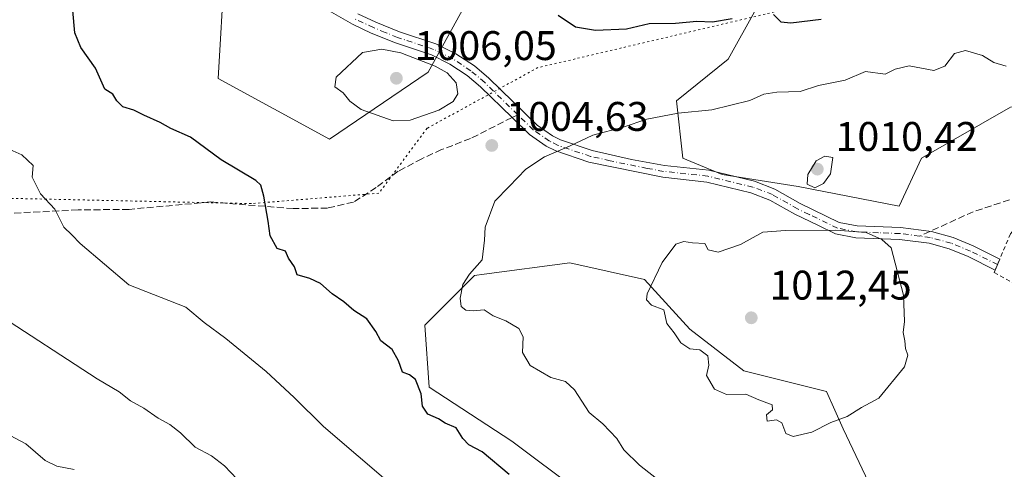
# Model space of a CAD drawing. Units: metres. Extents: x 658617 to 662082, y 4730253 to 4732646.
# Drawn here: x 661040 to 661278, y 4731026 to 4731135 of the extents above; entities that cross this region are included whole.
import ezdxf

# ---------------------------------------------------------------- set-up
doc = ezdxf.new("R2010")
doc.units = ezdxf.units.M
doc.header["$MEASUREMENT"] = 0
for name, pattern in [('DGN Style 2', [1.6480167562047852, 0.988810053722871, -0.6592067024819142]), ('DGN Style 3', [2.307223458686699, 1.648016756204785, -0.6592067024819142]), ('DGN Style 4', [2.6384748266838614, 1.318413404963828, -0.6592067024819142, 0.001648016756204785, -0.6592067024819142]), ('DGN Style 5', [1.1536117293433497, 0.4944050268614355, -0.6592067024819142])]:
    doc.linetypes.add(name, pattern=pattern)
for name, color, linetype, lineweight in [('Alambrada', 7, 'DGN Style 2', 0), ('Arbolado forestal CxS', 92, 'Continuous', 0), ('Camino Cxs', 7, 'Continuous', 0), ('Camino eje', 30, 'DGN Style 4', 13), ('Curva de nivel maestra', 30, 'Continuous', 30), ('Curva de nivel normal', 30, 'Continuous', 0), ('Matorral CxS', 135, 'Continuous', 0), ('Punto de cota en terreno', 7, 'Continuous', 0), ('Rótulo de punto de cota en terreno', 7, 'Continuous', 0), ('Senda', 7, 'DGN Style 3', 0), ('Senda no paivmentada conexión', 7, 'DGN Style 3', 0), ('Suelo desnudo CxS', 253, 'Continuous', 0), ('Vía pecuaria eje', 92, 'DGN Style 5', 0)]:
    doc.layers.add(name, color=color, linetype=linetype, lineweight=lineweight)
doc.styles.add('Style-Arial', font='txt')

# ---------------------------------------------------------------- blocks, each defined once
blk = doc.blocks.new('*U5')
at = {"layer": 'Arbolado forestal CxS', "color": 92, "linetype": 'Continuous', "lineweight": 0}
for points in [[(661478.4360999997, 4731067.073100001, 1026.202000000005), (661457.8945000004, 4731080.713099999, 1025.148300000001), (661434.3097000001, 4731086.0483, 1023.359500000006), (661425.7925000006, 4731084.1305, 1022.8177), (661419.1215000004, 4731082.628500001, 1022.082999999999), (661396.9285000004, 4731080.365700001, 1018.630799999999), (661381.6464999998, 4731082.332900001, 1016.111499999999), (661366.1185, 4731089.296900001, 1013.604300000006), (661359.2796999998, 4731092.3639, 1012.636599999998), (661333.8277000004, 4731094.679300001, 1009.867700000003), (661316.8601000002, 4731110.1121, 1008.111199999999), (661304.5201000003, 4731116.285300001, 1006.436199999996), (661279.8400999998, 4731113.9705, 1006.457299999995), (661258.2439000001, 4731101.6249, 1007.834799999997), (661252.8444999997, 4731090.050100001, 1009.201400000005), (661228.3897000002, 4731094.795299999, 1008.186400000006), (661209.9256999996, 4731097.6733, 1007.040699999998), (661200.3989000004, 4731101.625299999, 1006.335900000006), (661198.8561000006, 4731115.5141, 1003.664799999999), (661211.3843, 4731125.6381, 1001.324900000007), (661218.1754999999, 4731137.813899999, 998.512600000002)], [(661155.6857000003, 4731153.318299999, 998.495299999995), (661138.6971000005, 4731122.4597, 1004.956000000006), (661114.7877000002, 4731106.255100001, 1003.1296), (661087.7940999997, 4731120.916300001, 1002.408800000005), (661089.3365000002, 4731147.151900001, 1001.339000000007)]]:
    blk.add_polyline3d(points, dxfattribs=at)
blk = doc.blocks.new('5PATER')
at = {"layer": 'Suelo desnudo CxS', "linetype": 'Continuous', "lineweight": 0}
h = blk.add_hatch(color=51, dxfattribs=at)
edge = h.paths.add_edge_path()
edge.add_ellipse((0, 0), major_axis=(-0.1095731443231308, -0.1110710700762829), ratio=0.9994222409660322, start_angle=0, end_angle=360)

msp = doc.modelspace()

# ---------------------------------------------------------------- linework, layer by layer
at = {"layer": 'Alambrada', "color": 7, "linetype": 'DGN Style 2', "lineweight": 0}
msp.add_polyline3d([(661276.1201, 4731074.530099999, 1009.002200000003), (661275.8901000004, 4731074.0001, 1008.904699999999), (661296.1300999997, 4731062.540100001, 1007.270799999999), (661302.7301000003, 4731060.280099999, 1006.964099999997), (661310.7801000001, 4731056.800100001, 1006.732099999994), (661320.0800999999, 4731057.2601, 1007.066600000006), (661329.2801000001, 4731056.0001, 1007.839800000002), (661339.6001000004, 4731069.340100001, 1011.424299999999), (661338.0000999998, 4731077.050100001, 1010.808600000004), (661336.4801000003, 4731080.520099999, 1010.732900000003), (661334.3701, 4731083.2501, 1010.530100000004), (661330.8701, 4731086.0601, 1010.064299999998), (661327.0701000001, 4731087.190099999, 1009.7405), (661321.1801000005, 4731088.2601, 1009.634099999996), (661300.3201000001, 4731090.9301, 1009.279899999994), (661294.5900999998, 4731091.090100001, 1008.413100000005), (661288.0100999996, 4731090.100099999, 1008.216199999995), (661283.4700999996, 4731087.540100001, 1008.3842), (661279.8000999996, 4731083.3301, 1009.264800000004), (661277.2301000003, 4731077.190099999, 1009.689199999994), (661276.1201, 4731074.530099999, 1009.002200000003)], dxfattribs=at)
at = {"layer": 'Arbolado forestal CxS', "color": 92, "linetype": 'Continuous', "lineweight": 0}
for points in [[(661155.6857000003, 4731153.318299999, 998.495299999995), (661138.6971000005, 4731122.4597, 1004.956000000006), (661114.7877000002, 4731106.255100001, 1003.1296), (661087.7940999997, 4731120.916300001, 1002.408800000005), (661089.3365000002, 4731147.151900001, 1001.339000000007)], [(661366.1185, 4731089.296900001, 1013.604300000006), (661359.2796999998, 4731092.3639, 1012.636599999998), (661333.8277000004, 4731094.679300001, 1009.867700000003), (661316.8601000002, 4731110.1121, 1008.111199999999), (661304.5201000003, 4731116.285300001, 1006.436199999996), (661279.8400999998, 4731113.9705, 1006.457299999995), (661258.2439000001, 4731101.6249, 1007.834799999997), (661252.8444999997, 4731090.050100001, 1009.201400000005), (661228.3897000002, 4731094.795299999, 1008.186400000006), (661209.9256999996, 4731097.6733, 1007.040699999998), (661200.3989000004, 4731101.625299999, 1006.335900000006), (661198.8561000006, 4731115.5141, 1003.664799999999), (661211.3843, 4731125.6381, 1001.324900000007), (661218.1754999999, 4731137.813899999, 998.512600000002)], [(661175.0373000001, 4731021.093499999, 1001.789000000004), (661158.9824999999, 4731033.133500001, 1001.008300000001), (661138.9146999996, 4731046.1775, 999.9201999999933), (661137.9121000003, 4731061.228499999, 1001.469599999997), (661149.9530999997, 4731073.269300001, 1004.237099999999), (661152.2867000002, 4731073.5735, 1004.517900000006), (661173.0312999999, 4731076.278899999, 1006.728400000007), (661191.0922999998, 4731072.265900001, 1008.666700000002), (661202.1290999996, 4731060.2249, 1009.871700000003), (661215.1738999998, 4731050.1909, 1010.330900000001), (661235.2408999996, 4731045.173699999, 1010.500700000004), (661239.2544999998, 4731036.1437, 1009.624500000005), (661249.2883000001, 4731015.071900001, 1007.157800000001)], [(661175.0373000001, 4731021.093499999, 1001.789000000004), (661158.9824999999, 4731033.133500001, 1001.008300000001), (661138.9146999996, 4731046.1775, 999.9201999999933), (661137.9121000003, 4731061.228499999, 1001.469599999997), (661149.9530999997, 4731073.269300001, 1004.237099999999), (661152.2867000002, 4731073.5735, 1004.517900000006), (661173.0312999999, 4731076.278899999, 1006.728400000007), (661191.0922999998, 4731072.265900001, 1008.666700000002), (661202.1290999996, 4731060.2249, 1009.871700000003), (661215.1738999998, 4731050.1909, 1010.330900000001), (661235.2408999996, 4731045.173699999, 1010.500700000004), (661239.2544999998, 4731036.1437, 1009.624500000005), (661249.2883000001, 4731015.071900001, 1007.157800000001)]]:
    msp.add_polyline3d(points, dxfattribs=at)
at = {"layer": 'Camino Cxs', "color": 7, "linetype": 'Continuous', "lineweight": 0, "extrusion": (-0.1539621693524795, -0.1866380394538304, 0.970289592151286), "elevation": -983830.9564662848, "flags": 128}
msp.add_lwpolyline([(-2500500.856540621, 3949677.482144568), (-2500500.851310655, 3949677.483384512), (-2500500.016231864, 3949674.626141241)], dxfattribs=at)
at = {"layer": 'Camino Cxs', "color": 7, "linetype": 'Continuous', "lineweight": 0}
for points in [[(661121.6700999998, 4731136.630100001, 1004.700800000006), (661126.0201000003, 4731134.610099999, 1005.088399999993), (661131.7600999996, 4731132.2501, 1004.861300000004), (661140.5701000001, 4731129.340100001, 1005.298599999995), (661145.4200999998, 4731126.9301, 1005.376699999994), (661149.9101, 4731123.9801, 1005.547999999995), (661153.3701, 4731121.040100001, 1005.026199999993), (661165.0900999998, 4731109.640100001, 1004.274399999995), (661168.8101000005, 4731107.040100001, 1004.652900000001), (661170.7401000002, 4731106.0801, 1004.991999999998), (661178.4301000005, 4731103.4801, 1006.3796), (661187.9401000004, 4731101.340100001, 1007.436000000002), (661195.9501, 4731099.890100001, 1007.930999999997), (661206.7500999998, 4731098.7301, 1008.244000000006), (661217.7801000001, 4731096.050100001, 1009.518800000005), (661222.7401000002, 4731094.140100001, 1009.749299999996), (661228.8800999997, 4731090.6601, 1010.908200000005), (661238.3300999999, 4731086.100099999, 1012.678199999995), (661242.6601, 4731085.2501, 1011.535900000003), (661253.1700999998, 4731084.840100001, 1010.911600000007), (661260.6700999998, 4731083.870100001, 1009.380399999995), (661265.8901000004, 4731082.440099999, 1009.285399999993), (661270.7401000002, 4731080.4301, 1009.021599999993), (661277.2401000002, 4731077.200099999, 1009.693499999994), (661276.1201, 4731074.530099999, 1009.002200000003), (661269.5401, 4731077.800100001, 1009.032099999997), (661264.9501, 4731079.700099999, 1009.337299999999), (661260.1001000004, 4731081.030099999, 1009.469500000007), (661252.9301000005, 4731081.950099999, 1010.003700000001), (661242.3201000001, 4731082.370100001, 1010.631500000003), (661237.4101, 4731083.3301, 1011.394799999995), (661233.1201, 4731085.4001, 1010.895499999999), (661227.5401, 4731088.100099999, 1010.950299999997), (661221.5000999998, 4731091.520099999, 1010.005699999994), (661216.9200999998, 4731093.280099999, 1009.723100000003), (661206.2500999998, 4731095.870100001, 1008.868700000006), (661195.5401, 4731097.030099999, 1007.708799999993), (661177.6501000002, 4731100.690099999, 1006.937399999995), (661169.6300999997, 4731103.4001, 1005.046600000001), (661167.3300999999, 4731104.540100001, 1004.680600000007), (661163.2401000002, 4731107.4001, 1004.418799999999), (661159.0301000001, 4731111.5001, 1004.274399999995), (661151.4200999998, 4731118.9001, 1005.001799999998), (661148.1700999998, 4731121.6601, 1005.627800000002), (661143.9801000003, 4731124.420100001, 1005.894899999999), (661139.4700999996, 4731126.6601, 1005.841499999995), (661130.7600999996, 4731129.540100001, 1005.694199999998), (661124.8601000002, 4731131.960100001, 1005.251699999994), (661120.3300999999, 4731134.0601, 1004.890299999999), (661111.8501000004, 4731138.970100001, 1003.658899999995)], [(661276.1201, 4731074.530099999, 1009.002200000003), (661269.5401, 4731077.800100001, 1009.032099999997), (661264.9501, 4731079.700099999, 1009.337299999999), (661260.1001000004, 4731081.030099999, 1009.469500000007), (661252.9301000005, 4731081.950099999, 1010.003700000001), (661242.3201000001, 4731082.370100001, 1010.631500000003), (661237.4101, 4731083.3301, 1011.394799999995), (661233.1201, 4731085.4001, 1010.895499999999), (661227.5401, 4731088.100099999, 1010.950299999997), (661221.5000999998, 4731091.520099999, 1010.005699999994), (661216.9200999998, 4731093.280099999, 1009.723100000003), (661206.2500999998, 4731095.870100001, 1008.868700000006), (661195.5401, 4731097.030099999, 1007.708799999993), (661177.6501000002, 4731100.690099999, 1006.937399999995), (661169.6300999997, 4731103.4001, 1005.046600000001), (661167.3300999999, 4731104.540100001, 1004.680600000007), (661163.2401000002, 4731107.4001, 1004.418799999999), (661159.0301000001, 4731111.5001, 1004.274399999995), (661151.4200999998, 4731118.9001, 1005.001799999998), (661148.1700999998, 4731121.6601, 1005.627800000002), (661143.9801000003, 4731124.420100001, 1005.894899999999), (661139.4700999996, 4731126.6601, 1005.841499999995), (661130.7600999996, 4731129.540100001, 1005.694199999998), (661124.8601000002, 4731131.960100001, 1005.251699999994), (661120.3300999999, 4731134.0601, 1004.890299999999), (661111.8501000004, 4731138.970100001, 1003.658899999995)], [(661121.6700999998, 4731136.630100001, 1004.700800000006), (661126.0201000003, 4731134.610099999, 1005.088399999993), (661131.7600999996, 4731132.2501, 1004.861300000004), (661140.5701000001, 4731129.340100001, 1005.298599999995), (661145.4200999998, 4731126.9301, 1005.376699999994), (661149.9101, 4731123.9801, 1005.547999999995), (661153.3701, 4731121.040100001, 1005.026199999993), (661165.0900999998, 4731109.640100001, 1004.274399999995), (661168.8101000005, 4731107.040100001, 1004.652900000001), (661170.7401000002, 4731106.0801, 1004.991999999998), (661178.4301000005, 4731103.4801, 1006.3796), (661187.9401000004, 4731101.340100001, 1007.436000000002), (661195.9501, 4731099.890100001, 1007.930999999997), (661206.7500999998, 4731098.7301, 1008.244000000006), (661217.7801000001, 4731096.050100001, 1009.518800000005), (661222.7401000002, 4731094.140100001, 1009.749299999996), (661228.8800999997, 4731090.6601, 1010.908200000005), (661238.3300999999, 4731086.100099999, 1012.678199999995), (661242.6601, 4731085.2501, 1011.535900000003), (661253.1700999998, 4731084.840100001, 1010.911600000007), (661260.6700999998, 4731083.870100001, 1009.380399999995), (661265.8901000004, 4731082.440099999, 1009.285399999993), (661270.7401000002, 4731080.4301, 1009.021599999993), (661277.2352999998, 4731077.202500001, 1009.693199999994)]]:
    msp.add_polyline3d(points, dxfattribs=at)
at = {"layer": 'Camino eje', "color": 30, "linetype": 'DGN Style 4', "lineweight": 13}
for points in [[(661160.4051000001, 4731112.1797, 1004.195699999997), (661152.3951000003, 4731119.970100001, 1005.028999999995), (661149.0401, 4731122.8201, 1005.590100000001), (661146.7950999998, 4731124.295100001, 1005.582200000004), (661144.7001, 4731125.675100001, 1005.604300000006), (661140.0201000003, 4731128.0001, 1005.507100000003), (661131.2600999996, 4731130.895099999, 1005.245200000005), (661128.3101000005, 4731132.1051, 1005.160600000003), (661125.4401000004, 4731133.2851, 1005.0429), (661121.0000999998, 4731135.345100001, 1004.757700000002)], [(661257.8142999997, 4731082.782500001, 1009.555800000002), (661253.0500999996, 4731083.395099999, 1010.348899999997), (661247.7950999998, 4731083.600099999, 1010.471099999995), (661242.4901000002, 4731083.8101, 1011.059200000003), (661237.8701, 4731084.715100001, 1012.071200000006), (661231.0000999998, 4731088.030099999, 1010.927100000001), (661228.2100999998, 4731089.380100001, 1010.866099999999), (661222.1201, 4731092.8301, 1009.561600000001), (661217.3501000004, 4731094.665100001, 1009.5628), (661206.5000999998, 4731097.300100001, 1008.391000000003), (661201.1001000004, 4731097.880100001, 1007.872900000002), (661195.7451, 4731098.460100001, 1007.739700000006), (661191.7401000002, 4731099.1851, 1007.619500000001), (661182.7950999998, 4731101.015100001, 1007.100200000001), (661178.0401, 4731102.085100001, 1006.453399999999), (661170.1851000005, 4731104.7401, 1005.016000000003), (661168.0701000001, 4731105.790100001, 1004.653699999995), (661164.1651, 4731108.520099999, 1004.349300000002), (661160.4051000001, 4731112.1797, 1004.195699999997)], [(661276.6801000005, 4731075.8651, 1009.305999999997), (661270.1401000004, 4731079.1151, 1009.025599999994), (661265.4200999998, 4731081.0701, 1009.297200000001), (661260.3850999996, 4731082.450099999, 1009.337799999994), (661257.8142999997, 4731082.782500001, 1009.555800000002)]]:
    msp.add_polyline3d(points, dxfattribs=at)
at = {"layer": 'Curva de nivel maestra', "color": 30, "linetype": 'Continuous', "lineweight": 30, "elevation": 1000, "flags": 128}
for points in [[(661158.3099999997, 4731025.020099999), (661151.7599999999, 4731030.5701), (661148.5599999997, 4731032.210100001), (661147.1200000001, 4731033.7601), (661145.4500000002, 4731036.350099999), (661142.8200000003, 4731037.440099999), (661141.1699999999, 4731038.540100001), (661138.6299999999, 4731039.630100001), (661137.29, 4731041.5801), (661136.9699999997, 4731044.5801), (661135.6600000003, 4731048.020099999), (661134.2100000001, 4731049.1801), (661132.4500000002, 4731049.8101), (661131.5199999996, 4731052.5701), (661129.9900000002, 4731055.340100001), (661127.2000000002, 4731057.440099999), (661126.0199999996, 4731059.700099999), (661123.8200000003, 4731062.7301), (661120.6600000003, 4731064.7601), (661118.2400000002, 4731066.870100001), (661115.4699999997, 4731068.8201), (661112.5800000001, 4731071.300100001), (661110, 4731072.4901), (661106.9199999999, 4731073.4001), (661106.3499999996, 4731075.370100001), (661104.8399999999, 4731077.450099999), (661104.0899999999, 4731079.120100001), (661102.0899999999, 4731079.780099999), (661100.4400000004, 4731082.8201), (661099.9699999997, 4731086.370100001), (661098.9199999999, 4731092.4801), (661098.1900000004, 4731095.110099999), (661096.9400000004, 4731096.270099999), (661088.5599999997, 4731101.2601), (661081.0700000003, 4731106.7601), (661076.3600000005, 4731108.860099999), (661073.7599999999, 4731110.3201), (661069.7999999998, 4731112.090100001), (661067.3799999999, 4731113.300100001), (661064.7199999997, 4731114.0701), (661063.2199999997, 4731115.520099999), (661062.25, 4731117.1601), (661060.3600000005, 4731118.380100001), (661058.0800000001, 4731123.450099999), (661054.5, 4731128.450099999), (661053.0700000003, 4731132.0001), (661052.5899999999, 4731137.420100001)], [(661170.2400000002, 4731136.2601), (661174.4299999997, 4731133.440099999), (661179.25, 4731132.640100001), (661186.7599999999, 4731132.9901), (661192.2400000002, 4731134.280099999), (661198.5999999996, 4731134.3101), (661203.7699999996, 4731134.8201), (661207.6399999997, 4731134.690099999), (661212.3899999997, 4731135.440099999)], [(661222.3700000001, 4731136.460100001), (661224.1699999999, 4731134.700099999), (661226.5899999999, 4731134.460100001), (661233.9199999999, 4731135.3301)]]:
    msp.add_lwpolyline(points, dxfattribs=at)
at = {"layer": 'Curva de nivel normal', "color": 30, "linetype": 'Continuous', "lineweight": 0, "flags": 128}
for points, elevation in [([(661127.4900000002, 4731128.0601), (661122.8200000003, 4731127.2501), (661116.4199999999, 4731121.290100001), (661116.1200000001, 4731118.940099999), (661118.0999999996, 4731117.4901), (661119.7300000006, 4731115.440099999), (661122.4400000004, 4731113.4301), (661126.3499999996, 4731112.090100001), (661130.2000000002, 4731110.6601), (661134.3300000001, 4731110.860099999), (661141.3099999997, 4731113.2401), (661144.7599999999, 4731115.370100001), (661145.9199999999, 4731117.190099999), (661145.4500000002, 4731119.920100001), (661143.29, 4731122.280099999), (661140.3899999997, 4731123.920100001), (661132.0800000001, 4731127.120100001), (661127.4900000002, 4731128.0601)], 1005), ([(661200.4199999999, 4731019.0701), (661189.9299999997, 4731027.3201), (661186.0800000001, 4731031.030099999), (661184.4299999997, 4731033.7601), (661181.0199999996, 4731037.3101), (661177.6799999997, 4731040.0701), (661174.1699999999, 4731045.590100001), (661172.0199999996, 4731047.540100001), (661168.4299999997, 4731048.5101), (661163.4199999999, 4731051.470100001), (661161.5599999997, 4731054.610099999), (661161.7000000002, 4731058.420100001), (661160.7100000001, 4731060.420100001), (661157.5099999999, 4731062.2301), (661154.4400000004, 4731063.5001), (661152.2400000002, 4731064.960100001), (661149.6299999999, 4731064.6801), (661147.8099999997, 4731064.860099999), (661146.7199999997, 4731065.770099999), (661146.4900000002, 4731067.7601), (661147.1200000001, 4731071.040100001), (661148.6799999997, 4731073.5601), (661151.79, 4731077.040100001), (661152.3399999999, 4731081.8201), (661152.4900000002, 4731084.970100001), (661154.8399999999, 4731091.2601), (661158.3600000005, 4731094.770099999), (661162.3799999999, 4731099.020099999), (661166.8799999999, 4731101.970100001), (661172.9699999997, 4731104.520099999), (661178.5800000001, 4731107.1801), (661185.9699999997, 4731109.140100001), (661191.7100000001, 4731111.0601), (661199.3200000003, 4731112.540100001), (661207.4100000003, 4731113.340100001), (661216.6500000004, 4731115.600099999), (661220.04, 4731117.120100001), (661223.2300000006, 4731117.6601), (661228.8200000003, 4731117.8301), (661233.2800000003, 4731119.2401), (661239.7199999997, 4731120.5601), (661244.6799999997, 4731122.640100001), (661249.4600000001, 4731122.0101), (661251.8399999999, 4731123.2401), (661255.2400000002, 4731123.970100001), (661261.2599999999, 4731122.860099999), (661263.9199999999, 4731123.940099999), (661266.2599999999, 4731127.030099999), (661268.8899999997, 4731127.7501), (661273, 4731126.5001), (661275.75, 4731124.8201), (661278.75, 4731123.890100001)], 1005), ([(661130.0999999996, 4731022.3301), (661113.3700000001, 4731036.700099999), (661106.2000000002, 4731043.690099999), (661099.4199999999, 4731049.960100001), (661089.6600000003, 4731058.020099999), (661084.4299999997, 4731061.850099999), (661079.9400000004, 4731065.540100001), (661066.1399999997, 4731070.9901), (661054.4100000003, 4731080.970100001), (661052.3899999997, 4731083.100099999), (661050.4299999997, 4731084.960100001), (661048.2300000006, 4731089.270099999), (661044.7400000002, 4731092.9801), (661042.7699999996, 4731097.0101), (661043.0099999999, 4731099.870100001), (661040.2699999996, 4731102.4801), (661037.3600000005, 4731103.780099999)], 995), ([(661234.8200000003, 4731102.130100001), (661232.7199999997, 4731101.030099999), (661230.7400000002, 4731097.710100001), (661230.5300000003, 4731095.350099999), (661232.3600000005, 4731094.4801), (661234.4900000002, 4731095.550100001), (661236.2300000006, 4731097.8201), (661236.7300000006, 4731101.780099999), (661234.8200000003, 4731102.130100001)], 1010), ([(661237.5, 4731084.210100001), (661225.2699999996, 4731084.1601), (661219.8099999997, 4731083.7301), (661214.3700000001, 4731080.7301), (661209, 4731078.880100001), (661206.5800000001, 4731079.460100001), (661205.7100000001, 4731081.0001), (661202.75, 4731081.120100001), (661200.6399999997, 4731081.4901), (661198.7100000001, 4731080.790100001), (661195.4000000004, 4731076.420100001), (661191.8099999997, 4731068.8201), (661191.5999999996, 4731067.3101), (661192.8099999997, 4731066.050100001), (661195.8099999997, 4731064.920100001), (661196.54, 4731061.5801), (661198.3200000003, 4731059.370100001), (661199.9000000004, 4731056.960100001), (661202.0999999996, 4731055.5001), (661204.5499999998, 4731055.270099999), (661206.4800000006, 4731053.780099999), (661206.6900000004, 4731051.5101), (661206.1799999997, 4731049.050100001), (661208.0499999998, 4731045.6801), (661210.9900000002, 4731044.390100001), (661215.7000000002, 4731044.520099999), (661218.79, 4731043.1601), (661222.04, 4731041.890100001), (661222.1200000001, 4731040.670100001), (661220.6900000004, 4731039.5001), (661220.8200000003, 4731037.940099999), (661223.0999999996, 4731038.2601), (661224.4000000004, 4731037.540100001), (661225.4100000003, 4731035.0001), (661227.1200000001, 4731034.210100001), (661231.6699999999, 4731035.2601), (661236.2800000003, 4731037.6601), (661240.2100000001, 4731039.120100001), (661243.7300000006, 4731041.290100001), (661247.8799999999, 4731043.540100001), (661254.0999999996, 4731051.1601), (661254.9400000004, 4731053.960100001), (661254.4000000004, 4731055.5601), (661254.2100000001, 4731057.4301), (661253.7999999998, 4731059.4301), (661254.1299999999, 4731062.100099999), (661253.9000000004, 4731068.4901), (661250.8899999997, 4731079.940099999), (661248.5999999996, 4731081.9801), (661244.8099999997, 4731083.6501), (661237.5, 4731084.210100001)], 1010), ([(661092.3799999999, 4731023.9301), (661089.3399999999, 4731027.140100001), (661086.1699999999, 4731029.5701), (661082.2400000002, 4731031.6501), (661078.7199999997, 4731035.100099999), (661076.1200000001, 4731037.1601), (661073.25, 4731038.720100001), (661069.8300000001, 4731041.140100001), (661066.5800000001, 4731042.880100001), (661063.7999999998, 4731045.040100001), (661058.4800000006, 4731048.190099999), (661033.6299999999, 4731064.3301)], 990), ([(661052.8799999999, 4731026.220100001), (661048.7199999997, 4731027.0601), (661045.9299999997, 4731028.440099999), (661041.2100000001, 4731032.440099999), (661034.9000000004, 4731035.8201)], 985)]:
    msp.add_lwpolyline(points, dxfattribs=dict(at, elevation=elevation))
at = {"layer": 'Matorral CxS', "color": 135, "linetype": 'Continuous', "lineweight": 0}
for points in [[(661089.3365000002, 4731147.151900001, 1001.339000000007), (661087.7940999997, 4731120.916300001, 1002.408800000005), (661114.7877000002, 4731106.255100001, 1003.1296), (661138.6971000005, 4731122.4597, 1004.956000000006), (661155.6857000003, 4731153.318299999, 998.495299999995)], [(661155.6857000003, 4731153.318299999, 998.495299999995), (661138.6971000005, 4731122.4597, 1004.956000000006), (661114.7877000002, 4731106.255100001, 1003.1296), (661087.7940999997, 4731120.916300001, 1002.408800000005), (661089.3365000002, 4731147.151900001, 1001.339000000007)], [(661218.1754999999, 4731137.813899999, 998.512600000002), (661211.3843, 4731125.6381, 1001.324900000007), (661198.8561000006, 4731115.5141, 1003.664799999999), (661200.3989000004, 4731101.625299999, 1006.335900000006), (661209.9256999996, 4731097.6733, 1007.040699999998), (661228.3897000002, 4731094.795299999, 1008.186400000006), (661252.8444999997, 4731090.050100001, 1009.201400000005), (661258.2439000001, 4731101.6249, 1007.834799999997), (661279.8400999998, 4731113.9705, 1006.457299999995)], [(661366.1185, 4731089.296900001, 1013.604300000006), (661359.2796999998, 4731092.3639, 1012.636599999998), (661333.8277000004, 4731094.679300001, 1009.867700000003), (661316.8601000002, 4731110.1121, 1008.111199999999), (661304.5201000003, 4731116.285300001, 1006.436199999996), (661279.8400999998, 4731113.9705, 1006.457299999995), (661258.2439000001, 4731101.6249, 1007.834799999997), (661252.8444999997, 4731090.050100001, 1009.201400000005), (661228.3897000002, 4731094.795299999, 1008.186400000006), (661209.9256999996, 4731097.6733, 1007.040699999998), (661200.3989000004, 4731101.625299999, 1006.335900000006), (661198.8561000006, 4731115.5141, 1003.664799999999), (661211.3843, 4731125.6381, 1001.324900000007), (661218.1754999999, 4731137.813899999, 998.512600000002)], [(661249.2883000001, 4731015.071900001, 1007.157800000001), (661239.2544999998, 4731036.1437, 1009.624500000005), (661235.2408999996, 4731045.173699999, 1010.500700000004), (661215.1738999998, 4731050.1909, 1010.330900000001), (661202.1290999996, 4731060.2249, 1009.871700000003), (661191.0922999998, 4731072.265900001, 1008.666700000002), (661173.0312999999, 4731076.278899999, 1006.728400000007), (661152.2867000002, 4731073.5735, 1004.517900000006), (661149.9530999997, 4731073.269300001, 1004.237099999999), (661137.9121000003, 4731061.228499999, 1001.469599999997), (661138.9146999996, 4731046.1775, 999.9201999999933), (661158.9824999999, 4731033.133500001, 1001.008300000001), (661175.0373000001, 4731021.093499999, 1001.789000000004)], [(661175.0373000001, 4731021.093499999, 1001.789000000004), (661158.9824999999, 4731033.133500001, 1001.008300000001), (661138.9146999996, 4731046.1775, 999.9201999999933), (661137.9121000003, 4731061.228499999, 1001.469599999997), (661149.9530999997, 4731073.269300001, 1004.237099999999), (661152.2867000002, 4731073.5735, 1004.517900000006), (661173.0312999999, 4731076.278899999, 1006.728400000007), (661191.0922999998, 4731072.265900001, 1008.666700000002), (661202.1290999996, 4731060.2249, 1009.871700000003), (661215.1738999998, 4731050.1909, 1010.330900000001), (661235.2408999996, 4731045.173699999, 1010.500700000004), (661239.2544999998, 4731036.1437, 1009.624500000005), (661249.2883000001, 4731015.071900001, 1007.157800000001)]]:
    msp.add_polyline3d(points, dxfattribs=at)
at = {"layer": 'Senda', "color": 7, "linetype": 'DGN Style 3', "lineweight": 0}
for points in [[(661159.0301000001, 4731111.5001, 1004.274399999995), (661148.9600999998, 4731106.4101, 1004.4951), (661141.9700999996, 4731103.710100001, 1004.492299999998), (661137.1700999998, 4731101.520099999, 1004.7402), (661131.4501, 4731098.4801, 1003.793999999994), (661126.0900999998, 4731094.540100001, 1003.407399999997), (661120.6001000004, 4731091.0101, 1003.103400000007), (661114.3400999998, 4731089.5801, 1002.3756), (661106.0100999996, 4731089.4301, 1001.287899999996), (661085.9700999996, 4731091.050100001, 999.1288999999962), (661066.2100999998, 4731089.2501, 997.334600000002), (661053.8701, 4731089.120100001, 996.0507000000072), (661032.8800999997, 4731088.0701, 993.951199999996), (661022.0601000005, 4731087.130100001, 992.6674000000058), (661011.6801000005, 4731085.8201, 991.9265000000015), (660993.3501000004, 4731084.5601, 989.7969000000012), (660978.8201000001, 4731083.0001, 988.7559999999941), (660967.5000999998, 4731081.6801, 988.814400000003), (660954.4001000002, 4731079.670100001, 987.967300000004), (660939.7401000002, 4731075.610099999, 986.4885999999971)], [(661470.7001, 4731077.030099999, 1026.413799999995), (661453.7500999998, 4731082.300100001, 1031.5674), (661448.8000999996, 4731083.460100001, 1032.7601), (661443.8701, 4731084.020099999, 1031.571599999996), (661438.9501, 4731083.690099999, 1031.484800000006), (661422.3901000004, 4731080.7501, 1027.230100000001), (661413.8501000004, 4731076.970100001, 1026.743600000002), (661408.4401000004, 4731076.2501, 1027.229500000001), (661402.3101000005, 4731076.2501, 1025.749700000001), (661393.2901, 4731077.0001, 1022.019199999995), (661385.2600999996, 4731078.2501, 1020.699399999998), (661366.1101000002, 4731084.5001, 1014.871400000004), (661354.2200999996, 4731087.5101, 1013.205900000001), (661343.1001000004, 4731088.800100001, 1011.988599999997), (661333.2901, 4731089.210100001, 1010.415399999998), (661317.2701000003, 4731093.030099999, 1008.907800000001), (661305.1700999998, 4731094.840100001, 1008.922500000001), (661301.3400999998, 4731095.030099999, 1008.7929), (661293.6501000002, 4731094.5701, 1008.268299999996), (661281.7701000003, 4731092.2601, 1008.147800000006), (661270.7901, 4731088.690099999, 1008.612399999998), (661260.3065, 4731083.917099999, 1009.428799999994)]]:
    msp.add_polyline3d(points, dxfattribs=at)
at = {"layer": 'Senda no paivmentada conexión', "color": 7, "linetype": 'DGN Style 3', "lineweight": 0, "extrusion": (0.04593887075063965, 0.02270549568155252, 0.9986861772448897), "elevation": 138798.0859252871, "flags": 128}
msp.add_lwpolyline([(3948385.390096475, -2685431.892490083), (3948385.390096475, -2685430.356692294)], dxfattribs=at)
at = {"layer": 'Senda no paivmentada conexión', "color": 7, "linetype": 'DGN Style 3', "lineweight": 0, "extrusion": (0.04216505792313359, 0.01919608163533715, 0.9989262326819675), "elevation": 119708.6971304685, "flags": 128}
msp.add_lwpolyline([(4031871.717212892, -2559316.61314331), (4031871.717212892, -2559313.871883199)], dxfattribs=at)
at = {"layer": 'Vía pecuaria eje', "color": 92, "linetype": 'DGN Style 5', "lineweight": 0}
msp.add_polyline3d([(661256.2593, 4731144.9737, 1004.736300000004), (661165.2799000005, 4731123.5679, 1002.828800000003), (661138.4211999997, 4731108.8781, 1006.100300000006), (661126.7653999999, 4731093.174900001, 1003.578599999994), (661095.8528000005, 4731090.6425, 1000.275099999999), (661035.5171999997, 4731091.965700001, 994.4560999999958), (660995.8022999996, 4731088.725500001, 990.3919000000025), (660963.3819000004, 4731083.864800001, 988.4692000000069), (660926.9089000003, 4731074.953400001, 986.0301999999939), (660891.2461999999, 4731051.458699999, 986.1018000000041), (660823.3542999999, 4731033.4307, 988.6757000000072), (660766.3163000002, 4731013.9948, 996.4658000000054), (660713.1673999998, 4730995.854499999, 995.2023000000045), (660663.9073999999, 4730980.3058, 997.9778999999982), (660630.2034, 4730973.827299999, 1000.1685), (660593.9064999997, 4730963.4616, 999.2045999999974), (660557.6096000001, 4730941.433800001, 1003.143100000001), (660537.8693000004, 4730914.025900001, 1004.376000000004), (660504.7015000005, 4730854.516600001, 1012.661999999997), (660463.5690000001, 4730815.371300001, 1021.840800000005)], dxfattribs=at)

# ---------------------------------------------------------------- block references
at = {"layer": 'Arbolado forestal CxS', "color": 92, "linetype": 'Continuous', "lineweight": 0}
msp.add_blockref('*U5', (0, 0), dxfattribs=at)
at = {"layer": 'Punto de cota en terreno', "color": 7, "linetype": 'Continuous', "lineweight": 0, "xscale": 10, "yscale": 10, "zscale": 10}
for p in [(661131, 4731121, 1006.050000000003), (661154.1200000001, 4731104.730000001, 1004.630000000005), (661233, 4731099, 1010.419999999998), (661217, 4731063, 1012.449999999997)]:
    msp.add_blockref('5PATER', p, dxfattribs=at)

# ---------------------------------------------------------------- texts
at = {"layer": 'Rótulo de punto de cota en terreno', "color": 7, "linetype": 'Continuous', "lineweight": 0, "style": 'Style-Arial'}
for s, p in [('1006,05', (661135.4096999997, 4731125.409700001)), ('1004,63', (661157.6478000004, 4731108.2578)), ('1010,42', (661237.4096999997, 4731103.409700001)), ('1012,45', (661221.4096999997, 4731067.409700001))]:
    msp.add_text(s, height=7.000000000000002, dxfattribs=at).set_placement(p)

doc.saveas('drawing.dxf')
